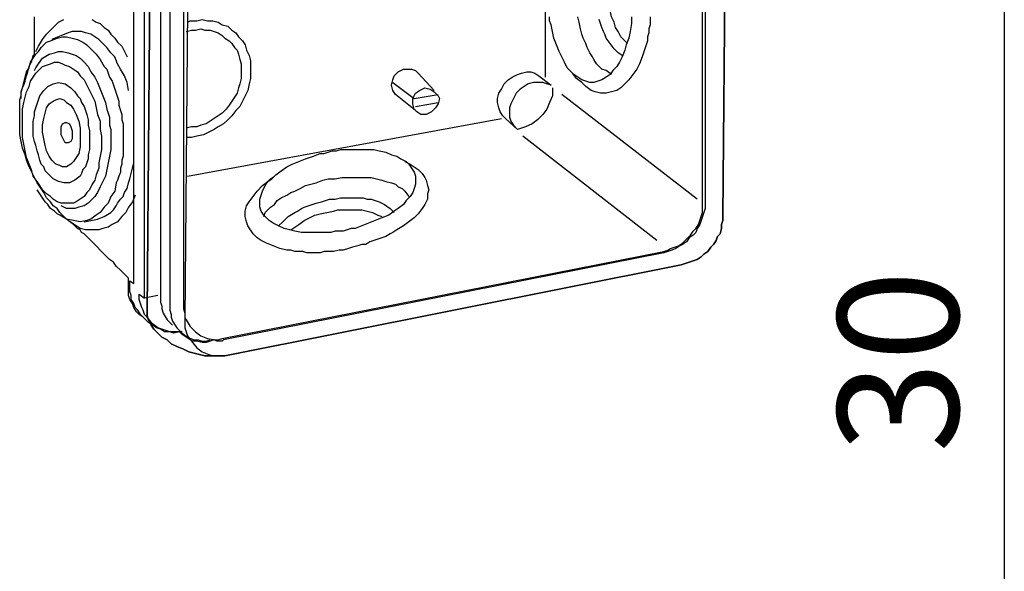
# Model space of a CAD drawing. Units: millimetres. Extents: x 345 to 17434, y 98 to 19553.
# Drawn here: x 346 to 347, y 99 to 99 of the extents above; entities that cross this region are included whole.
import ezdxf

# ---------------------------------------------------------------- set-up
doc = ezdxf.new("R2010")
doc.units = ezdxf.units.MM
doc.styles.get("Standard").update_dxf_attribs({"font": 'arial.ttf'})
doc.dimstyles.new('Opisowy', dxfattribs={"dimscale": 0, "dimtxt": 2.5, "dimasz": 2.5, "dimexe": 1.25, "dimexo": 0.625, "dimtad": 1, "dimtxsty": 'Standard', "dimcen": 2.5, "dimadec": 0, "dimazin": 0, "dimtfac": 1, "dimtmove": 0, "dimatfit": 3, "dimfxl": 1, "dimarcsym": 0})

# ---------------------------------------------------------------- blocks, each defined once
blk = doc.blocks.new('*D1060')
at = {"color": 0, "lineweight": -2, "transparency": 16777216}
for p, q in [((356550.42877, 2838086.63653), (356551.4059, 2838086.63653)), ((356551.3809, 2838086.47653), (356551.3809, 2838086.1653)), ((356550.42877, 2838086.0053), (356551.4059, 2838086.0053))]:
    blk.add_line(p, q, dxfattribs=at)
at = {"color": 0, "transparency": 16777216}
for points in [[(356551.35423, 2838086.47653), (356551.40757, 2838086.47653), (356551.3809, 2838086.63653)], [(356551.35423, 2838086.1653), (356551.40757, 2838086.1653), (356551.3809, 2838086.0053)]]:
    blk.add_solid(points, dxfattribs=at)
at = {"layer": 'Defpoints', "color": 0, "transparency": 16777216}
for p in [(356550.41627, 2838086.63653), (356550.41627, 2838086.0053), (356551.3809, 2838086.0053)]:
    blk.add_point(p, dxfattribs=at)
at = {"color": 0, "transparency": 16777216, "insert": (356551.3434, 2838086.32091), "char_height": 0.05, "attachment_point": 5, "rotation": 90}
blk.add_mtext('30', dxfattribs=at)
blk = doc.blocks.new('Caja Plexo')
at = {"color": 0, "linetype": 'Continuous', "lineweight": -2}
for points in [[(-0.12833, 0.23444), (-0.12722, 0.23556), (-0.12722, 0.23778), (-0.12722, 0.24222), (-0.12722, 0.24556), (-0.12722, 0.24889), (-0.12722, 0.25222), (-0.12722, 0.25556), (-0.12722, 0.25889), (-0.12722, 0.26333), (-0.12722, 0.26667)], [(0.42833, 0.47889), (0.42833, 0.11111), (0.42833, 0.10778), (0.42722, 0.10444), (0.42611, 0.10111), (0.425, 0.09778), (0.42389, 0.09444), (0.42167, 0.09111), (0.42056, 0.08778), (0.41833, 0.08556), (0.415, 0.08333), (0.41278, 0.08), (0.40944, 0.07778), (0.40722, 0.07667), (0.40389, 0.07444), (0.40056, 0.07333), (0.39722, 0.07222), (0.39389, 0.07111), (0.02944, -0.00111), (0.02833, -0.00222), (0.02611, -0.00222), (0.02389, -0.00222), (0.02167, -0.00111), (0.01833, -0.00222), (0.015, -0.00333), (0.01167, -0.00333), (0.00722, -0.00222), (0.00389, -0.00222), (0.00167, -0.00111), (-0.00167, 0.00111), (-0.005, 0.00333), (-0.00722, 0.00556), (-0.01167, 0.00444), (-0.015, 0.00556), (-0.01944, 0.00556), (-0.02278, 0.00778), (-0.02611, 0.00889), (-0.02944, 0.01111), (-0.03278, 0.01333), (-0.03611, 0.01667), (-0.03722, 0.01778), (-0.04056, 0.02), (-0.04278, 0.02222), (-0.045, 0.02556), (-0.04611, 0.02889), (-0.04833, 0.03222), (-0.04944, 0.03556), (-0.04944, 0.03889), (-0.04944, 0.04333), (-0.04944, 0.05), (-0.05167, 0.05222), (-0.05389, 0.05444), (-0.05611, 0.05667), (-0.05944, 0.06), (-0.06167, 0.06333), (-0.065, 0.06556), (-0.06833, 0.06889), (-0.07278, 0.07333), (-0.075, 0.07556), (-0.07833, 0.07889), (-0.08167, 0.08222), (-0.08389, 0.08444), (-0.08611, 0.08667), (-0.08833, 0.08778), (-0.08944, 0.09), (-0.08944, 0.09), (-0.09167, 0.09111), (-0.095, 0.09444), (-0.09944, 0.09778), (-0.10167, 0.1), (-0.10389, 0.10222), (-0.10611, 0.10444), (-0.10833, 0.10778), (-0.11167, 0.11), (-0.11389, 0.11333), (-0.11722, 0.11667), (-0.11944, 0.12111), (-0.12167, 0.12444), (-0.125, 0.12889), (-0.12722, 0.13333), (-0.12944, 0.13778), (-0.13167, 0.14222), (-0.13389, 0.14778), (-0.135, 0.15222), (-0.13722, 0.15778), (-0.13833, 0.16333), (-0.13944, 0.16889), (-0.13944, 0.17444), (-0.13944, 0.18111), (-0.13944, 0.18778), (-0.13944, 0.19111), (-0.13944, 0.19444), (-0.13944, 0.19778), (-0.13833, 0.20111), (-0.13833, 0.20444), (-0.13722, 0.20778), (-0.13722, 0.20778), (-0.13611, 0.21), (-0.135, 0.21333), (-0.13389, 0.21778), (-0.13278, 0.22111), (-0.13167, 0.22556), (-0.12944, 0.23), (-0.12833, 0.23444)], [(-0.03722, 0.01778), (-0.03944, 0.02), (-0.04167, 0.02333), (-0.04389, 0.02556), (-0.045, 0.02889), (-0.04722, 0.03222), (-0.04722, 0.03556), (-0.04833, 0.03889), (-0.04833, 0.04333), (-0.04833, 0.04778), (-0.045, 0.04556), (-0.045, 0.42)], [(-0.005, 0.00556), (-0.00833, 0.00556), (-0.01167, 0.00556), (-0.015, 0.00556), (-0.01833, 0.00667), (-0.02167, 0.00778), (-0.025, 0.00889), (-0.02944, 0.01222), (-0.03389, 0.01778), (-0.03611, 0.02), (-0.03722, 0.02333), (-0.03833, 0.02556), (-0.03944, 0.02889), (-0.04056, 0.03222), (-0.04056, 0.03667), (-0.03611, 0.03333), (-0.03611, 0.42444)], [(-0.03389, 0.02222), (-0.03056, 0.42333)], [(0.44611, 0.47556), (0.44278, 0.10111), (0.44278, 0.09778), (0.44167, 0.09444), (0.44167, 0.09111), (0.44056, 0.08667), (0.43833, 0.08444), (0.43722, 0.08111), (0.435, 0.07778), (0.43278, 0.07556), (0.43056, 0.07222), (0.42722, 0.07), (0.425, 0.06778), (0.42167, 0.06556), (0.41833, 0.06444), (0.415, 0.06333), (0.41167, 0.06222), (0.40833, 0.06111), (0.03056, -0.01444), (0.02611, -0.01444), (0.02167, -0.01444), (0.01833, -0.01444), (0.01389, -0.01444), (0.00944, -0.01333), (0.005, -0.01222), (0.00056, -0.01111), (-0.00389, -0.00889), (-0.00944, -0.00667), (-0.01389, -0.00444), (-0.01722, -0.00111), (-0.02167, 0.00111), (-0.025, 0.00444), (-0.02833, 0.00778), (-0.03056, 0.01111), (-0.03278, 0.01556), (-0.03389, 0.01889), (-0.03389, 0.02222)], [(-0.03056, 0.42333), (-0.03389, 0.02222), (-0.03389, 0.01889), (-0.03278, 0.01556), (-0.03056, 0.01111), (-0.02833, 0.00778), (-0.025, 0.00444), (-0.02167, 0.00111), (-0.01722, -0.00111), (-0.01389, -0.00444), (-0.00944, -0.00667), (-0.00389, -0.00889), (0.00056, -0.01111), (0.005, -0.01222), (0.00944, -0.01333), (0.01389, -0.01444), (0.01833, -0.01444), (0.02167, -0.01444)], [(-0.02278, 0.41667), (-0.02278, 0.03444), (-0.02278, 0.03), (-0.02167, 0.02667), (-0.02167, 0.02444), (-0.02056, 0.02111), (-0.01722, 0.01556), (-0.01278, 0.01111)], [(-0.015, 0.41), (-0.015, 0.02778), (-0.015, 0.02333), (-0.01389, 0.02), (-0.01389, 0.01778), (-0.01278, 0.01444), (-0.00944, 0.00889), (-0.005, 0.00444), (-0.00056, 0.00111), (0.005, -0.00111), (0.00833, -0.00111), (0.01167, -0.00222), (0.015, -0.00222), (0.01833, -0.00111)], [(-0.00278, 0.01556), (-0.00278, 0.01222), (-0.00278, 0.00889), (-0.00167, 0.00556), (-0.00056, 0.00222), (0.00278, -0.00222), (0.00722, -0.00778), (0.01167, -0.01111), (0.01722, -0.01333), (0.02056, -0.01444), (0.02389, -0.01444), (0.02722, -0.01444), (0.03056, -0.01444), (0.40833, 0.06111), (0.41167, 0.06222), (0.415, 0.06333), (0.41833, 0.06444), (0.42167, 0.06556), (0.425, 0.06778), (0.42722, 0.07), (0.43056, 0.07222), (0.43278, 0.07556), (0.435, 0.07778), (0.43722, 0.08111), (0.43833, 0.08444), (0.44056, 0.08667), (0.44167, 0.09111), (0.44167, 0.09444), (0.44278, 0.09778), (0.44278, 0.10111), (0.44611, 0.47556)], [(0.00056, 0.40222), (-0.00278, 0.01556)], [(-0.00389, 0.02778), (-0.00389, 0.02444), (-0.00278, 0.02111), (-0.00278, 0.01778), (-0.00167, 0.01556), (0.00167, 0.01), (0.00611, 0.00556), (0.01056, 0.00222), (0.01611, 0), (0.02278, -0.00111), (0.025, -0.00111), (0.02833, 0), (0.39389, 0.07222), (0.39722, 0.07333), (0.39944, 0.07444), (0.40278, 0.07556), (0.40611, 0.07667), (0.40944, 0.07889), (0.41167, 0.08111), (0.41389, 0.08333), (0.41611, 0.08556), (0.41833, 0.08889), (0.42056, 0.09111), (0.42278, 0.09444), (0.42389, 0.09778), (0.425, 0.10111), (0.42611, 0.10444), (0.42611, 0.10778), (0.42611, 0.11111), (0.42611, 0.47556)], [(-0.00389, 0.4), (-0.00389, 0.02778)], [(0.29611, 0.21667), (0.29611, 0.36111)], [(0.38278, 0.26667), (0.38278, 0.26333), (0.38278, 0.26), (0.38167, 0.25667), (0.38167, 0.25333), (0.38056, 0.25), (0.38056, 0.24667), (0.37944, 0.24333), (0.37833, 0.24), (0.37611, 0.23333), (0.37389, 0.22778), (0.37167, 0.22333), (0.36833, 0.21889), (0.365, 0.21444), (0.36167, 0.21111), (0.35833, 0.20778), (0.355, 0.20556), (0.35056, 0.20444), (0.34611, 0.20333), (0.34167, 0.20333), (0.33722, 0.20444), (0.33389, 0.20556), (0.32944, 0.20889), (0.32611, 0.21222), (0.32167, 0.21556), (0.31833, 0.22)], [(0.36722, 0.26667), (0.36722, 0.26111), (0.36611, 0.25444), (0.365, 0.24889), (0.36278, 0.24333), (0.36167, 0.23889), (0.35944, 0.23333), (0.35722, 0.22889), (0.355, 0.22556), (0.35167, 0.22222), (0.34944, 0.21889), (0.34611, 0.21667), (0.34278, 0.21444), (0.33944, 0.21333), (0.33611, 0.21222), (0.33278, 0.21222), (0.32944, 0.21333), (0.32611, 0.21444), (0.32278, 0.21667), (0.31944, 0.21889), (0.31722, 0.22111), (0.31389, 0.22444), (0.31167, 0.22889), (0.30944, 0.23333), (0.30722, 0.23778), (0.305, 0.24333), (0.30278, 0.24889), (0.30167, 0.25444), (0.30056, 0.26), (0.29944, 0.26333), (0.29944, 0.26667)], [(0.35056, 0.21889), (0.34611, 0.22222), (0.34278, 0.22333), (0.34056, 0.22556), (0.33833, 0.22778), (0.33611, 0.23111), (0.335, 0.23333), (0.33278, 0.23667), (0.33056, 0.24111), (0.32944, 0.24444), (0.32722, 0.24889), (0.32611, 0.25222), (0.325, 0.25667), (0.32389, 0.26222), (0.32278, 0.26667)], [(0.35944, 0.23444), (0.35611, 0.23667), (0.35278, 0.24), (0.34944, 0.24444), (0.34611, 0.24889), (0.345, 0.25222), (0.34389, 0.25444), (0.34278, 0.25778), (0.34167, 0.26111), (0.34056, 0.26444)], [(0.36389, 0.24444), (0.36056, 0.24778), (0.35833, 0.25), (0.35611, 0.25444), (0.35389, 0.25778), (0.35278, 0.26222), (0.35056, 0.26667), (0.34944, 0.27222), (0.34944, 0.27778), (0.34833, 0.28333), (0.34833, 0.29), (0.34944, 0.29556), (0.34944, 0.30111), (0.35167, 0.30556), (0.35278, 0.31), (0.355, 0.31444), (0.35722, 0.31889)], [(-0.12611, 0.23778), (-0.12389, 0.24222), (-0.12056, 0.24778), (-0.11722, 0.25222), (-0.11389, 0.25556), (-0.11056, 0.25889), (-0.10722, 0.26222), (-0.10278, 0.26444)], [(-0.07944, 0.26444), (-0.07611, 0.26222), (-0.07278, 0.26111), (-0.06944, 0.25778), (-0.06611, 0.25556), (-0.06389, 0.25222), (-0.06056, 0.24889), (-0.05833, 0.24556), (-0.055, 0.24222), (-0.05278, 0.23778), (-0.05056, 0.23333)], [(-0.00056, 0.26222), (0.00167, 0.26333), (0.00722, 0.26333), (0.01167, 0.26444), (0.01611, 0.26333), (0.02056, 0.26333), (0.025, 0.26222), (0.02833, 0.26), (0.03278, 0.25889), (0.03611, 0.25556), (0.03944, 0.25333), (0.04167, 0.25), (0.045, 0.24667), (0.04722, 0.24333), (0.04833, 0.23889), (0.05056, 0.23444), (0.05167, 0.23), (0.05167, 0.22556), (0.05167, 0.22), (0.05167, 0.21556), (0.05056, 0.21111), (0.04944, 0.20556), (0.04722, 0.20111), (0.045, 0.19667), (0.04278, 0.19222), (0.03944, 0.18889), (0.03611, 0.18444), (0.03278, 0.18111), (0.02944, 0.17778), (0.025, 0.17556), (0.02167, 0.17333), (0.01722, 0.17111), (0.01278, 0.16889), (0.00722, 0.16778), (0.00278, 0.16667), (-0.00167, 0.16667)], [(-0.04944, 0.20556), (-0.05056, 0.21222), (-0.05278, 0.21778), (-0.05611, 0.22333), (-0.05833, 0.22778), (-0.06056, 0.23333), (-0.06389, 0.23667), (-0.06722, 0.24111), (-0.07056, 0.24444), (-0.07389, 0.24778), (-0.07722, 0.25), (-0.08056, 0.25222), (-0.085, 0.25333), (-0.08833, 0.25444), (-0.09167, 0.25444), (-0.09611, 0.25444), (-0.09944, 0.25333), (-0.11278, 0.24778)], [(-0.00167, 0.25444), (0.00278, 0.25556), (0.00611, 0.25556), (0.01056, 0.25667), (0.01389, 0.25556), (0.01833, 0.25556), (0.02167, 0.25444), (0.025, 0.25333), (0.02833, 0.25111), (0.03056, 0.24889), (0.03389, 0.24667), (0.03611, 0.24444), (0.03833, 0.24111), (0.04056, 0.23889), (0.04167, 0.23556), (0.04278, 0.23111), (0.04389, 0.22778), (0.04389, 0.22333), (0.04389, 0.22), (0.04389, 0.21556), (0.04278, 0.21111), (0.04167, 0.20778), (0.04056, 0.20333), (0.03833, 0.2), (0.03611, 0.19667), (0.03389, 0.19333), (0.03167, 0.19), (0.02833, 0.18667), (0.025, 0.18444), (0.02167, 0.18222), (0.01833, 0.18), (0.015, 0.17778), (0.01056, 0.17667), (0.00722, 0.17556), (0.00278, 0.17556), (-0.00167, 0.17444)], [(-0.13833, 0.19889), (-0.13833, 0.20333), (-0.13722, 0.20778), (-0.13611, 0.21222), (-0.135, 0.21667), (-0.13389, 0.22111), (-0.13167, 0.22444), (-0.13056, 0.22889), (-0.12833, 0.23222), (-0.12611, 0.23556), (-0.12389, 0.23778), (-0.12167, 0.24111), (-0.11944, 0.24333), (-0.11722, 0.24556), (-0.11389, 0.24667), (-0.10833, 0.24889), (-0.10389, 0.25), (-0.10056, 0.25), (-0.09611, 0.24889), (-0.09167, 0.24778), (-0.08722, 0.24556), (-0.08389, 0.24333), (-0.07944, 0.23889), (-0.07611, 0.23556), (-0.07278, 0.23111), (-0.06944, 0.22556), (-0.06722, 0.22333), (-0.06611, 0.22), (-0.065, 0.21667), (-0.06278, 0.21333), (-0.06167, 0.21), (-0.06056, 0.20667), (-0.05944, 0.20333), (-0.05833, 0.2), (-0.05722, 0.19667), (-0.05722, 0.19333), (-0.05611, 0.18889), (-0.055, 0.18556), (-0.055, 0.18111), (-0.05389, 0.17778), (-0.05389, 0.17333), (-0.05389, 0.17), (-0.05389, 0.16556), (-0.05389, 0.16222), (-0.05389, 0.15889), (-0.05389, 0.15444), (-0.05389, 0.15111), (-0.055, 0.14778), (-0.055, 0.14444), (-0.05611, 0.14111), (-0.05611, 0.13778), (-0.05722, 0.13444), (-0.05833, 0.13111), (-0.05944, 0.12889), (-0.06056, 0.12222), (-0.06389, 0.11778), (-0.06611, 0.11222), (-0.06944, 0.10889), (-0.07278, 0.10444), (-0.07611, 0.10222), (-0.08056, 0.09889), (-0.08389, 0.09778), (-0.08944, 0.09667), (-0.095, 0.09778), (-0.10056, 0.09889), (-0.10611, 0.10222), (-0.10833, 0.10333), (-0.11056, 0.10556), (-0.11389, 0.10778), (-0.11611, 0.11111), (-0.11833, 0.11333), (-0.12056, 0.11667), (-0.12278, 0.12), (-0.125, 0.12333)], [(-0.12722, 0.22222), (-0.12611, 0.22444), (-0.12389, 0.22778), (-0.12056, 0.23222), (-0.115, 0.23556), (-0.11056, 0.23667), (-0.10722, 0.23778), (-0.10389, 0.23778), (-0.09944, 0.23667), (-0.09611, 0.23556), (-0.09278, 0.23444), (-0.08944, 0.23222), (-0.08611, 0.22889), (-0.08278, 0.22556), (-0.08056, 0.22111), (-0.07722, 0.21667), (-0.075, 0.21222), (-0.07278, 0.20667), (-0.07056, 0.20111), (-0.06833, 0.19556), (-0.06722, 0.19), (-0.06611, 0.18667), (-0.065, 0.18333), (-0.065, 0.18), (-0.065, 0.17667), (-0.06389, 0.17333), (-0.06389, 0.17), (-0.06389, 0.16333), (-0.06389, 0.15667), (-0.065, 0.15111), (-0.06611, 0.14556), (-0.06722, 0.14), (-0.06833, 0.13444), (-0.07056, 0.13), (-0.07278, 0.12556), (-0.075, 0.12111), (-0.07722, 0.11778), (-0.08056, 0.11444), (-0.08278, 0.11222), (-0.08611, 0.11), (-0.09056, 0.10889), (-0.09389, 0.10778), (-0.09722, 0.10778), (-0.10056, 0.10778), (-0.105, 0.11)], [(-0.13611, 0.16111), (-0.13722, 0.16667), (-0.13722, 0.17333), (-0.13722, 0.17889), (-0.13722, 0.18444), (-0.13722, 0.19), (-0.13611, 0.19556), (-0.135, 0.2), (-0.13389, 0.20444), (-0.13167, 0.20889), (-0.13056, 0.21333), (-0.12833, 0.21667), (-0.12611, 0.22), (-0.12278, 0.22333), (-0.12056, 0.22556), (-0.11722, 0.22667), (-0.11389, 0.22778), (-0.11056, 0.22889), (-0.10722, 0.22889), (-0.10389, 0.22778), (-0.10167, 0.22667), (-0.09833, 0.22556), (-0.095, 0.22333), (-0.09167, 0.22111), (-0.08944, 0.21778), (-0.08611, 0.21444), (-0.08389, 0.21), (-0.08167, 0.20556), (-0.07944, 0.20111), (-0.07722, 0.19667), (-0.07611, 0.19111), (-0.075, 0.18556), (-0.07278, 0.18), (-0.07278, 0.17333), (-0.07167, 0.16778), (-0.07167, 0.16222), (-0.07167, 0.15667), (-0.07278, 0.15111), (-0.07389, 0.14556), (-0.07389, 0.14111), (-0.07611, 0.13556), (-0.07722, 0.13111), (-0.07944, 0.12778), (-0.08167, 0.12333), (-0.08389, 0.12111), (-0.08611, 0.11778), (-0.08944, 0.11556), (-0.09278, 0.11333), (-0.095, 0.11222), (-0.09833, 0.11222), (-0.10167, 0.11222), (-0.105, 0.11222), (-0.10833, 0.11333), (-0.11167, 0.11556), (-0.11389, 0.11778), (-0.11722, 0.12), (-0.12056, 0.12333), (-0.12278, 0.12667), (-0.125, 0.13), (-0.12833, 0.13444), (-0.12944, 0.13889), (-0.13167, 0.14444), (-0.13389, 0.15), (-0.135, 0.15556), (-0.13611, 0.16111)], [(0.18833, 0.18889), (0.17167, 0.20222), (0.16944, 0.20556), (0.16833, 0.21), (0.16944, 0.21444), (0.17056, 0.21778), (0.17389, 0.22111), (0.17833, 0.22333), (0.18167, 0.22333), (0.185, 0.22333), (0.18833, 0.22222), (0.19056, 0.22), (0.20389, 0.20556)], [(0.30167, 0.20778), (0.30167, 0.20444), (0.30167, 0.20111), (0.29944, 0.19556), (0.29722, 0.19), (0.29389, 0.18556), (0.28944, 0.18111), (0.285, 0.17778), (0.27944, 0.17556), (0.27611, 0.17444), (0.27278, 0.17333), (0.26278, 0.18222), (0.26056, 0.18444), (0.25833, 0.18778), (0.25722, 0.19111), (0.25611, 0.19556), (0.25611, 0.19889), (0.25722, 0.20333), (0.25944, 0.20667), (0.26167, 0.21111), (0.265, 0.21444), (0.26833, 0.21667), (0.27278, 0.21889), (0.27611, 0.22), (0.28056, 0.22111), (0.28389, 0.22111), (0.28722, 0.22), (0.29056, 0.21778), (0.30056, 0.21), (0.29722, 0.21111), (0.29389, 0.21222), (0.28944, 0.21222), (0.28611, 0.21222), (0.28167, 0.21111), (0.27833, 0.20889), (0.275, 0.20667), (0.27167, 0.20333), (0.26944, 0.19889), (0.26722, 0.19444), (0.26611, 0.19111), (0.26611, 0.18667), (0.26611, 0.18333), (0.26722, 0.18), (0.26944, 0.17667), (0.27278, 0.17333)], [(-0.12722, 0.16333), (-0.12833, 0.16778), (-0.12833, 0.17222), (-0.12833, 0.17667), (-0.12833, 0.18), (-0.12722, 0.18444), (-0.12722, 0.18778), (-0.12611, 0.19111), (-0.125, 0.19444), (-0.12389, 0.19778), (-0.12278, 0.20111), (-0.11944, 0.20556), (-0.11611, 0.20889), (-0.11167, 0.21111), (-0.10722, 0.21222), (-0.10167, 0.21111), (-0.09722, 0.20778), (-0.09389, 0.20444), (-0.09167, 0.20111), (-0.08944, 0.19889), (-0.08833, 0.19556), (-0.08611, 0.19222), (-0.085, 0.18889), (-0.08389, 0.18556), (-0.08278, 0.18111), (-0.08278, 0.17667), (-0.08167, 0.17222), (-0.08167, 0.16889), (-0.08167, 0.16444), (-0.08167, 0.16), (-0.08167, 0.15667), (-0.08278, 0.15222), (-0.08278, 0.14889), (-0.08389, 0.14556), (-0.085, 0.14222), (-0.08722, 0.14), (-0.08833, 0.13667), (-0.08944, 0.13444), (-0.09389, 0.13111), (-0.09833, 0.12889), (-0.10278, 0.12889), (-0.10722, 0.13), (-0.11167, 0.13222), (-0.11611, 0.13667), (-0.11833, 0.13889), (-0.11944, 0.14222), (-0.12167, 0.14444), (-0.12278, 0.14778), (-0.12389, 0.15222), (-0.125, 0.15556), (-0.12611, 0.16), (-0.12722, 0.16333)], [(0.16944, 0.21222), (0.18722, 0.19889), (0.20722, 0.20222)], [(0.18611, 0.19444), (0.18611, 0.19889), (0.18833, 0.20333), (0.19167, 0.20556), (0.19611, 0.20778), (0.20056, 0.20667), (0.20389, 0.20444), (0.20722, 0.20111), (0.20833, 0.19889), (0.20722, 0.19444), (0.205, 0.19111), (0.20167, 0.18778), (0.19722, 0.18556), (0.19278, 0.18556), (0.18944, 0.18778), (0.18722, 0.19), (0.18611, 0.19444)], [(-0.11944, 0.16556), (-0.12056, 0.17111), (-0.12056, 0.17667), (-0.11944, 0.18222), (-0.11833, 0.18667), (-0.11722, 0.19111), (-0.115, 0.19444), (-0.11167, 0.19667), (-0.10944, 0.19778), (-0.10611, 0.19889), (-0.10278, 0.19778), (-0.10056, 0.19556), (-0.09722, 0.19333), (-0.095, 0.19), (-0.09278, 0.18556), (-0.09056, 0.18), (-0.08944, 0.17444), (-0.08944, 0.16889), (-0.08944, 0.16333), (-0.08944, 0.15889), (-0.09056, 0.15333), (-0.09278, 0.15), (-0.095, 0.14667), (-0.09722, 0.14444), (-0.10056, 0.14222), (-0.10389, 0.14222), (-0.10611, 0.14333), (-0.10944, 0.14444), (-0.11278, 0.14778), (-0.115, 0.15111), (-0.11722, 0.15556), (-0.11833, 0.16), (-0.11944, 0.16556)], [(0.42167, 0.11556), (0.30944, 0.20222)], [(0.18833, 0.19222), (0.20722, 0.19556)], [(-0.00056, 0.13444), (0.25944, 0.18222)], [(-0.105, 0.16889), (-0.105, 0.17333), (-0.105, 0.17556), (-0.10389, 0.17778), (-0.10167, 0.17889), (-0.10056, 0.17889), (-0.09833, 0.17778), (-0.09722, 0.17556), (-0.09611, 0.17222), (-0.09611, 0.16889), (-0.09611, 0.16556), (-0.09722, 0.16333), (-0.09944, 0.16222), (-0.10167, 0.16222), (-0.10278, 0.16444), (-0.10389, 0.16667), (-0.105, 0.16889)], [(0.38833, 0.08111), (0.27722, 0.16778)], [(0.12278, 0.15556), (0.12611, 0.15667), (0.12944, 0.15667), (0.13611, 0.15667), (0.14167, 0.15667), (0.14722, 0.15667), (0.15389, 0.15667), (0.15833, 0.15556), (0.16389, 0.15444), (0.16833, 0.15222), (0.17278, 0.15111), (0.17611, 0.14889), (0.18056, 0.14667), (0.18278, 0.14444), (0.185, 0.14111), (0.18722, 0.13778), (0.18833, 0.13444), (0.18833, 0.13111), (0.18833, 0.12778), (0.18722, 0.12444), (0.18611, 0.12111), (0.18389, 0.11778), (0.18056, 0.11444), (0.17833, 0.11111), (0.17389, 0.10778), (0.17056, 0.10556), (0.16611, 0.10222), (0.16056, 0.1), (0.155, 0.09778), (0.14944, 0.09556), (0.14389, 0.09333), (0.13833, 0.09111), (0.135, 0.09111), (0.13167, 0.09), (0.12833, 0.08889), (0.125, 0.08889), (0.12167, 0.08889), (0.11833, 0.08778), (0.11167, 0.08778), (0.10611, 0.08778), (0.09944, 0.08778), (0.09389, 0.08778), (0.08833, 0.08889), (0.08389, 0.09), (0.07944, 0.09111), (0.075, 0.09333), (0.07056, 0.09556), (0.06722, 0.09778), (0.065, 0.1), (0.06278, 0.10222), (0.06056, 0.10556), (0.05944, 0.10889), (0.05944, 0.11222), (0.05944, 0.11556), (0.06056, 0.11889), (0.06167, 0.12222), (0.06389, 0.12667), (0.06611, 0.13), (0.06944, 0.13222), (0.07278, 0.13556), (0.07722, 0.13889), (0.08167, 0.14222), (0.08611, 0.14444), (0.09167, 0.14667), (0.09722, 0.14889), (0.10389, 0.15111), (0.10944, 0.15333), (0.11278, 0.15333), (0.11611, 0.15444), (0.11944, 0.15556), (0.12278, 0.15556)], [(-0.08611, 0.09667), (-0.075, 0.09889), (-0.06944, 0.10111), (-0.06389, 0.10444), (-0.06167, 0.10667), (-0.05944, 0.11), (-0.05833, 0.11222), (-0.05611, 0.11556), (-0.05389, 0.11778), (-0.05278, 0.12111), (-0.05056, 0.12444), (-0.04944, 0.12889), (-0.04833, 0.13222), (-0.04722, 0.13667), (-0.04611, 0.14111), (-0.045, 0.14556)], [(0.17944, 0.14667), (0.18389, 0.14444), (0.18722, 0.14222), (0.19056, 0.14), (0.19389, 0.13667), (0.19611, 0.13333), (0.19722, 0.13111), (0.19833, 0.12667), (0.19944, 0.12333), (0.19833, 0.12), (0.19833, 0.11556), (0.19611, 0.11111), (0.19389, 0.10778), (0.19056, 0.10333), (0.18722, 0.1), (0.18278, 0.09667), (0.17833, 0.09333), (0.17278, 0.09), (0.16944, 0.08778), (0.16722, 0.08667), (0.16389, 0.08444), (0.16056, 0.08333), (0.15722, 0.08222), (0.15389, 0.08111), (0.15056, 0.08), (0.14722, 0.07778), (0.14389, 0.07778), (0.14056, 0.07667), (0.13611, 0.07556), (0.13278, 0.07444), (0.12833, 0.07333), (0.125, 0.07333), (0.12056, 0.07222), (0.11722, 0.07222), (0.11278, 0.07222), (0.10944, 0.07111), (0.10611, 0.07111), (0.10167, 0.07111), (0.09833, 0.07111), (0.095, 0.07222), (0.09167, 0.07222), (0.08833, 0.07222), (0.085, 0.07333), (0.08167, 0.07333), (0.07611, 0.07444), (0.07056, 0.07667), (0.065, 0.07889), (0.06056, 0.08111), (0.05722, 0.08333), (0.05389, 0.08667), (0.05167, 0.09), (0.04944, 0.09333), (0.04833, 0.09667), (0.04722, 0.10111), (0.04722, 0.10556), (0.04833, 0.11), (0.05056, 0.11333), (0.05389, 0.11778), (0.05722, 0.12222), (0.06167, 0.12667), (0.06611, 0.13), (0.06833, 0.13222), (0.07167, 0.13444)], [(0.06278, 0.10111), (0.06389, 0.10444), (0.06611, 0.10667), (0.06833, 0.10889), (0.07167, 0.11111), (0.07389, 0.11444), (0.07722, 0.11667), (0.08167, 0.11889), (0.085, 0.12111), (0.08833, 0.12222), (0.09278, 0.12444), (0.09722, 0.12667), (0.10167, 0.12778), (0.10611, 0.12889), (0.11167, 0.13111), (0.11611, 0.13222), (0.12167, 0.13222), (0.12722, 0.13333), (0.13278, 0.13333), (0.13722, 0.13333), (0.14278, 0.13333), (0.14722, 0.13333), (0.15167, 0.13333), (0.15611, 0.13222), (0.16056, 0.13111), (0.16389, 0.13), (0.16833, 0.12889), (0.17167, 0.12778), (0.17389, 0.12556), (0.17722, 0.12444), (0.17944, 0.12222), (0.18278, 0.11778)], [(-0.04389, 0.11889), (-0.04611, 0.11333), (-0.04944, 0.10889), (-0.05167, 0.10444), (-0.055, 0.10111), (-0.05833, 0.09667), (-0.06278, 0.09444), (-0.06611, 0.09222), (-0.07056, 0.09111), (-0.07389, 0.09), (-0.07833, 0.09), (-0.08167, 0.09), (-0.085, 0.09), (-0.08944, 0.09111), (-0.09278, 0.09333), (-0.09611, 0.09556), (-0.09944, 0.09778)], [(0.075, 0.09333), (0.07833, 0.09667), (0.08278, 0.10111), (0.08833, 0.10444), (0.09056, 0.10556), (0.09389, 0.10778), (0.09611, 0.10889), (0.09944, 0.11), (0.10278, 0.11111), (0.10611, 0.11222), (0.11056, 0.11333), (0.11389, 0.11444), (0.11722, 0.11556), (0.12167, 0.11556), (0.12611, 0.11667), (0.12944, 0.11667), (0.13389, 0.11667), (0.13722, 0.11667), (0.14167, 0.11667), (0.145, 0.11667), (0.14833, 0.11556), (0.15167, 0.11556), (0.155, 0.11444), (0.15833, 0.11333), (0.16278, 0.11111), (0.16722, 0.10778), (0.17056, 0.10444)], [(0.085, 0.09), (0.08833, 0.09222), (0.09167, 0.09444), (0.09611, 0.09778), (0.10056, 0.1), (0.105, 0.10222), (0.10944, 0.10333), (0.115, 0.10444), (0.12056, 0.10556), (0.12389, 0.10667), (0.12722, 0.10667), (0.13389, 0.10667), (0.13944, 0.10667), (0.14389, 0.10667), (0.14833, 0.10556), (0.15278, 0.10444), (0.15722, 0.10222), (0.16056, 0.10111)], [(-0.025, 0.03556), (-0.03611, 0.03333)]]:
    blk.add_lwpolyline(points, dxfattribs=at)
blk = doc.blocks.new('Detalle Derivador')
at = {"xscale": 0.5, "yscale": 0.5, "zscale": 0.5}
blk.add_blockref('Caja Plexo', (0.84774, 0.64131), dxfattribs=at)
dim = blk.add_linear_dim(base=(1.18572, 0.31618), p1=(0.22109, 0.94741), p2=(0.22109, 0.31618), angle=90, text='30', dimstyle='Opisowy', override={"dimasz": 8})
dim.commit()
dim.dimension.update_dxf_attribs({"geometry": '*D1060', "text_midpoint": (1.14822, 0.6318), "insert": (-356550.19518, -2838085.68912)})

msp = doc.modelspace()

# ---------------------------------------------------------------- block references
at = {"xscale": 1.078872427990917, "yscale": 1.078872427990917, "zscale": 1.078872427990917}
msp.add_blockref('Detalle Derivador', (345.59598, 98.64378), dxfattribs=at)

doc.saveas('drawing.dxf')
